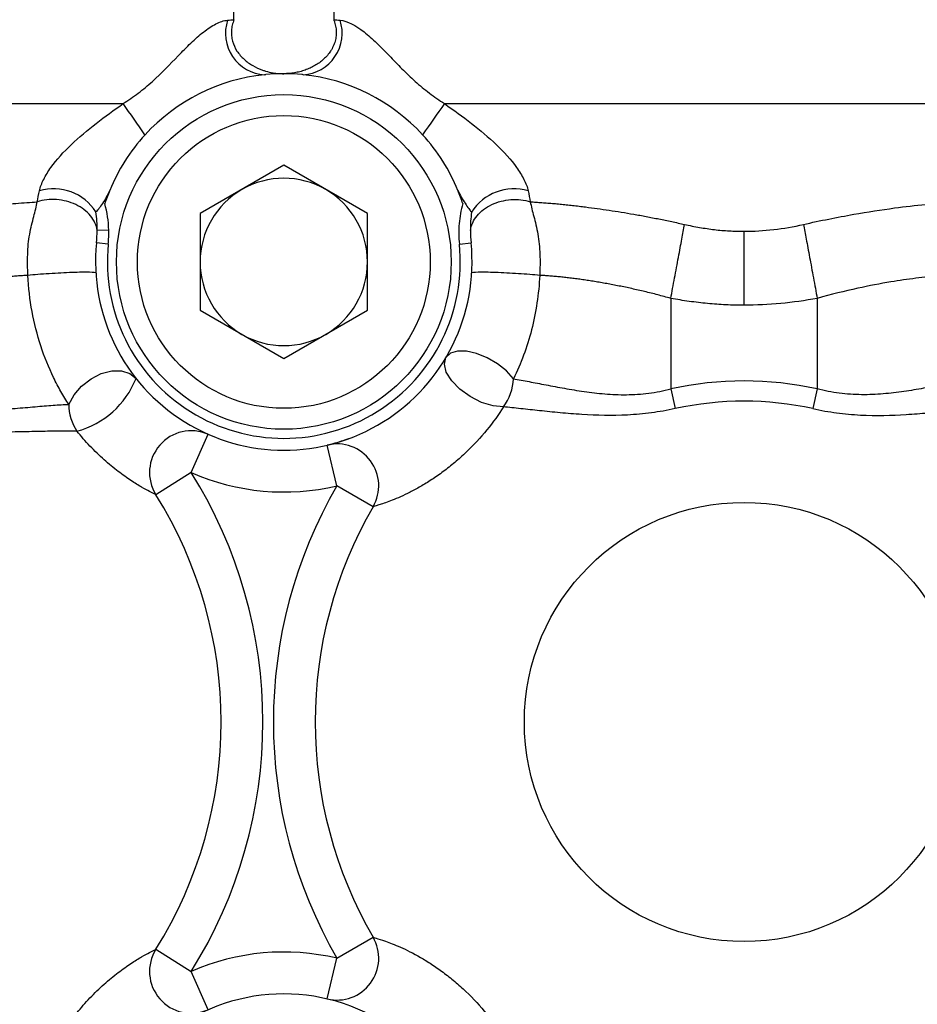
# Model space of a CAD drawing. Units: inches. Extents: x -30.4 to 34.9, y -15.8 to 25.3.
# Drawn here: x -7.6 to -5.9, y 4.4 to 6.2 of the extents above; entities that cross this region are included whole.
import ezdxf

# ---------------------------------------------------------------- set-up
doc = ezdxf.new("R2010")
doc.units = ezdxf.units.IN
doc.header["$MEASUREMENT"] = 0

msp = doc.modelspace()

# ---------------------------------------------------------------- linework, layer by layer
at = {"color": 7, "linetype": 'Continuous', "lineweight": 25}
for p, q in [((-8.7883, 6.0705), (-7.395, 6.0705)), ((-6.7901, 6.0705), (-5.6627, 6.0705)), ((-7.0925, 5.9543), (-7.25, 5.8633)), ((-6.9351, 5.8633), (-7.0925, 5.9543)), ((-7.25, 5.8633), (-7.25, 5.6815)), ((-6.9351, 5.6815), (-6.9351, 5.8633)), ((-7.4219, 5.8323), (-7.4438, 5.8317)), ((-7.423, 5.806), (-7.4451, 5.8082)), ((-6.7621, 5.8059), (-6.74, 5.8082)), ((-6.3642, 5.7038), (-6.3642, 5.5334)), ((-6.0886, 5.7038), (-6.0886, 5.5334)), ((-7.25, 5.6815), (-7.0925, 5.5906)), ((-7.0925, 5.5906), (-6.9351, 5.6815)), ((-6.3642, 5.5334), (-6.356, 5.4962)), ((-6.0886, 5.5334), (-6.0968, 5.4962)), ((-7.2666, 5.3759), (-7.235, 5.448)), ((-6.9925, 5.3511), (-7.0107, 5.4277)), ((-7.2666, 5.3759), (-7.3334, 5.3341)), ((-6.9244, 5.3115), (-6.9925, 5.3511)), ((-6.9925, 4.4615), (-6.9244, 4.501)), ((-7.3334, 4.4784), (-7.2666, 4.4367)), ((-7.0107, 4.3849), (-6.9925, 4.4615)), ((-7.235, 4.3646), (-7.2666, 4.4367))]:
    msp.add_line(p, q, dxfattribs=at)
at = {"color": 7, "linetype": 'Continuous', "lineweight": 25, "flags": 128}
for points in [[(-6.6603, 5.5524), (-6.6735, 5.5672), (-6.6905, 5.5807), (-6.7097, 5.592), (-6.7298, 5.6001), (-6.749, 5.6044), (-6.7658, 5.6044), (-6.779, 5.6004), (-6.7873, 5.5924)], [(-6.6791, 5.4995), (-6.6987, 5.5013), (-6.7203, 5.5079), (-6.7418, 5.5188), (-6.7612, 5.5328), (-6.7766, 5.5487), (-6.7867, 5.5649), (-6.7904, 5.58), (-6.7873, 5.5924)], [(-7.4972, 5.5041), (-7.4873, 5.522), (-7.473, 5.5385), (-7.4554, 5.5522), (-7.436, 5.5621), (-7.4163, 5.5673), (-7.3979, 5.5674), (-7.3823, 5.5625), (-7.3707, 5.5529)]]:
    msp.add_lwpolyline(points, dxfattribs=at)
at = {"color": 7, "linetype": 'Continuous', "lineweight": 25}
for centre, radius in [((-7.0925, 5.7724), 0.315), ((-7.0925, 5.7724), 0.2756), ((-6.2264, 4.9063), 0.4134)]:
    msp.add_circle(centre, radius, dxfattribs=at)
for centre, radius, start, end in [((-7.124, 6.203), 0.0783, 161.8016, 266.4864), ((-7.061, 6.203), 0.0783, 273.5136, 18.1984), ((-7.0925, 5.7724), 0.3543, 95.8796, 137.5085), ((-7.0925, 5.7724), 0.3543, 84.4969, 95.5031), ((-7.0925, 5.7724), 0.3543, 42.4915, 84.1204), ((-10.5158, 3.8392), 3.8364, 34.4922, 35.5633), ((-3.6693, 3.8392), 3.8364, 144.4367, 145.5078), ((-7.0925, 5.7724), 0.3543, 137.5085, 157.6415), ((-7.0925, 5.7724), 0.3543, 22.3563, 42.4915), ((-7.0925, 5.7724), 0.1575, 60, 120), ((-7.5256, 5.8155), 0.0945, 32.7206, 106.5572), ((-7.0925, 5.7724), 0.1575, 120, 180), ((-7.0925, 5.7724), 0.1575, 0, 60), ((-6.6595, 5.8157), 0.0943, 73.3848, 147.7457), ((-7.0925, 5.7724), 0.3543, 174.2013, 5.7909), ((-7.0925, 5.7724), 0.3321, 174.2013, 5.7909), ((-7.0925, 5.7724), 0.1575, 180, 240), ((-7.0925, 5.7724), 0.1575, 300, 0), ((-7.0925, 5.7724), 0.1575, 240, 300), ((-7.5251, 5.6141), 0.1661, 285.1042, 338.383), ((-6.759, 5.5577), 0.0989, 323.9064, 356.9151), ((-6.2264, 4.9063), 0.6421, 77.608, 102.392), ((-6.2264, 4.9063), 0.604, 77.608, 102.392), ((-7.4071, 5.5041), 0.0901, 179.9677, 213.9825), ((-7.2666, 5.3759), 0.0787, 66.2975, 212.0142), ((-6.9925, 5.3511), 0.0787, 329.8594, 103.3618), ((-8.0177, 4.9063), 0.8858, 327.9858, 32.0142), ((-7.0925, 5.7724), 0.4331, 246.2975, 283.3618), ((-6.2264, 4.9063), 0.8858, 149.8594, 210.1406), ((-8.0177, 4.9063), 0.8071, 327.9858, 32.0142), ((-6.2264, 4.9063), 0.8071, 149.8594, 210.1406), ((-6.9925, 4.4615), 0.0787, 256.6382, 30.1406), ((-7.2666, 4.4367), 0.0787, 147.9858, 293.7025), ((-7.0925, 4.0401), 0.4331, 76.6382, 113.7025), ((-7.0925, 4.0401), 0.3543, 337.6513, 202.3495)]:
    msp.add_arc(centre, radius, start, end, dxfattribs=at)
for points, knots in [([(-7.1863, 6.2285), (-7.1864, 6.2309), (-7.1866, 6.2359), (-7.1869, 6.2435), (-7.1873, 6.2537), (-7.1877, 6.2667), (-7.1881, 6.2827), (-7.1884, 6.2989), (-7.1886, 6.3154), (-7.1888, 6.3321), (-7.1888, 6.3433), (-7.1888, 6.3489)], [0, 0, 0, 0, 0.068842, 0.137416, 0.20578, 0.340845, 0.47408, 0.606024, 0.737256, 0.868376, 1, 1, 1, 1]), ([(-6.9963, 6.3489), (-6.9963, 6.3458), (-6.9963, 6.3397), (-6.9963, 6.3306), (-6.9964, 6.3215), (-6.9965, 6.3124), (-6.9966, 6.3035), (-6.9968, 6.2946), (-6.9969, 6.2857), (-6.9971, 6.277), (-6.9974, 6.2683), (-6.9976, 6.2597), (-6.9979, 6.2501), (-6.9983, 6.2396), (-6.9986, 6.2322), (-6.9987, 6.2285)], [0, 0, 0, 0, 0.071888, 0.143545, 0.215071, 0.286566, 0.35813, 0.42986, 0.501852, 0.574199, 0.646992, 0.720319, 0.794261, 0.896857, 1, 1, 1, 1]), ([(-7.1863, 6.2285), (-7.187, 6.2268), (-7.1882, 6.2235), (-7.1896, 6.2184), (-7.1906, 6.2134), (-7.1913, 6.2067), (-7.1912, 6.1981), (-7.1887, 6.1847), (-7.1815, 6.1689), (-7.1679, 6.1534), (-7.1513, 6.1414), (-7.137, 6.135), (-7.1241, 6.1308), (-7.1139, 6.1284), (-7.1024, 6.127), (-7.0956, 6.1268), (-7.0925, 6.1268)], [0, 0, 0, 0, 0.0327, 0.06459, 0.095732, 0.126189, 0.189072, 0.251664, 0.37646, 0.501521, 0.625993, 0.750313, 0.787495, 0.875181, 0.943686, 1, 1, 1, 1]), ([(-6.9987, 6.2285), (-6.9987, 6.2284), (-6.9987, 6.2284), (-6.9984, 6.2276), (-6.9978, 6.226), (-6.9972, 6.2244), (-6.9964, 6.2219), (-6.996, 6.2203), (-6.9948, 6.2152), (-6.9942, 6.2118), (-6.9938, 6.205), (-6.9938, 6.2016), (-6.9943, 6.1965), (-6.9946, 6.1948), (-6.9952, 6.1914), (-6.9956, 6.1897), (-6.9969, 6.1848), (-6.9981, 6.1816), (-7.0002, 6.1769), (-7.001, 6.1754), (-7.0026, 6.1724), (-7.0035, 6.1709), (-7.0063, 6.1666), (-7.0083, 6.1639), (-7.0128, 6.1587), (-7.0152, 6.1563), (-7.0203, 6.1516), (-7.0229, 6.1495), (-7.0284, 6.1455), (-7.0312, 6.1437), (-7.0371, 6.1403), (-7.0401, 6.1388), (-7.0462, 6.136), (-7.0494, 6.1347), (-7.0558, 6.1324), (-7.0591, 6.1314), (-7.0656, 6.1297), (-7.069, 6.129), (-7.0756, 6.1279), (-7.079, 6.1275), (-7.084, 6.127), (-7.0857, 6.1269), (-7.0891, 6.1268), (-7.0908, 6.1268), (-7.0925, 6.1268)], [0, 0, 0, 0, 0.000122, 0.000122, 0.015625, 0.03125, 0.03125, 0.0625, 0.0625, 0.125, 0.125, 0.1875, 0.1875, 0.21875, 0.21875, 0.25, 0.25, 0.3125, 0.3125, 0.34375, 0.34375, 0.375, 0.375, 0.4375, 0.4375, 0.5, 0.5, 0.5625, 0.5625, 0.625, 0.625, 0.6875, 0.6875, 0.75, 0.75, 0.8125, 0.8125, 0.875, 0.875, 0.9375, 0.9375, 0.96875, 0.96875, 1, 1, 1, 1]), ([(-7.395, 6.0705), (-7.3853, 6.0768), (-7.3758, 6.0833), (-7.3573, 6.0972), (-7.3484, 6.1046), (-7.3227, 6.1276), (-7.3069, 6.1443), (-7.2833, 6.1687), (-7.2754, 6.1767), (-7.2595, 6.192), (-7.2516, 6.199), (-7.2359, 6.2113), (-7.228, 6.2166), (-7.2128, 6.2243), (-7.2053, 6.2269), (-7.1984, 6.2275)], [0, 0, 0, 0, 0.125, 0.125, 0.25, 0.25, 0.5, 0.5, 0.625, 0.625, 0.75, 0.75, 0.875, 0.875, 1, 1, 1, 1]), ([(-6.9867, 6.2275), (-6.973, 6.2262), (-6.9573, 6.2175), (-6.9337, 6.1992), (-6.9258, 6.1921), (-6.91, 6.1771), (-6.9022, 6.1692), (-6.8864, 6.1528), (-6.8784, 6.1444), (-6.8622, 6.1281), (-6.8539, 6.12), (-6.8367, 6.1046), (-6.8278, 6.0973), (-6.8094, 6.0834), (-6.7999, 6.0768), (-6.7901, 6.0705)], [0, 0, 0, 0, 0.25, 0.25, 0.375, 0.375, 0.5, 0.5, 0.625, 0.625, 0.75, 0.75, 0.875, 0.875, 1, 1, 1, 1]), ([(-7.5525, 5.9061), (-7.551, 5.9132), (-7.5482, 5.9205), (-7.5407, 5.9353), (-7.536, 5.9429), (-7.5202, 5.965), (-7.5069, 5.9795), (-7.4779, 6.0072), (-7.4619, 6.0206), (-7.4291, 6.046), (-7.4121, 6.0583), (-7.395, 6.0705)], [0, 0, 0, 0, 0.125, 0.125, 0.25, 0.25, 0.5, 0.5, 0.75, 0.75, 1, 1, 1, 1]), ([(-6.7901, 6.0705), (-6.773, 6.0583), (-6.756, 6.046), (-6.7232, 6.0206), (-6.7072, 6.0072), (-6.6781, 5.9795), (-6.6649, 5.965), (-6.6491, 5.9429), (-6.6444, 5.9353), (-6.6369, 5.9205), (-6.6341, 5.9132), (-6.6326, 5.9061)], [0, 0, 0, 0, 0.25, 0.25, 0.5, 0.5, 0.75, 0.75, 0.875, 0.875, 1, 1, 1, 1]), ([(-7.4202, 5.9072), (-7.4221, 5.9027), (-7.4243, 5.8984), (-7.429, 5.8902), (-7.4315, 5.8863), (-7.4363, 5.8791), (-7.4386, 5.8758), (-7.4417, 5.8714), (-7.4427, 5.8701), (-7.4445, 5.8679), (-7.4454, 5.867), (-7.4461, 5.8666)], [0, 0, 0, 0, 0.25, 0.25, 0.5, 0.5, 0.75, 0.75, 0.875, 0.875, 1, 1, 1, 1]), ([(-6.7648, 5.9072), (-6.763, 5.9027), (-6.7608, 5.8984), (-6.7561, 5.8903), (-6.7536, 5.8864), (-6.7489, 5.8792), (-6.7466, 5.8758), (-6.7434, 5.8715), (-6.7424, 5.8702), (-6.7411, 5.8685), (-6.7407, 5.868), (-6.74, 5.8674), (-6.7398, 5.8671), (-6.7396, 5.8669), (-6.7395, 5.8668), (-6.7393, 5.8665), (-6.7392, 5.8664), (-6.7393, 5.8661)], [0, 0, 0, 0, 0.25, 0.25, 0.5, 0.5, 0.75, 0.75, 0.875, 0.875, 0.9375, 0.9375, 0.96875, 0.96875, 0.984375, 0.984375, 1, 1, 1, 1]), ([(-7.8468, 5.843), (-7.8422, 5.844), (-7.8331, 5.8461), (-7.8194, 5.849), (-7.8057, 5.8519), (-7.7921, 5.8546), (-7.7785, 5.8572), (-7.765, 5.8597), (-7.7516, 5.8621), (-7.7383, 5.8644), (-7.7252, 5.8666), (-7.7121, 5.8686), (-7.6992, 5.8706), (-7.6865, 5.8724), (-7.6739, 5.8742), (-7.6581, 5.8762), (-7.6394, 5.8785), (-7.6178, 5.8808), (-7.5967, 5.8827), (-7.5762, 5.8843), (-7.5631, 5.8851), (-7.5565, 5.8855)], [0, 0, 0, 0, 0.045046, 0.089935, 0.134663, 0.179226, 0.223619, 0.267838, 0.31188, 0.355739, 0.399413, 0.442897, 0.486187, 0.529281, 0.572174, 0.614865, 0.691769, 0.768743, 0.845778, 0.922867, 1, 1, 1, 1]), ([(-7.5742, 5.7471), (-7.5745, 5.7536), (-7.5747, 5.7603), (-7.5749, 5.7734), (-7.5748, 5.7799), (-7.5744, 5.7929), (-7.574, 5.7994), (-7.5728, 5.8122), (-7.5719, 5.8185), (-7.5687, 5.8366), (-7.5658, 5.8476), (-7.5618, 5.8628), (-7.5605, 5.8676), (-7.5583, 5.8768), (-7.5573, 5.8812), (-7.5566, 5.8855)], [0, 0, 0, 0, 0.125, 0.125, 0.25, 0.25, 0.375, 0.375, 0.5, 0.5, 0.75, 0.75, 0.875, 0.875, 1, 1, 1, 1]), ([(-7.4438, 5.8317), (-7.4451, 5.8414), (-7.4495, 5.8509), (-7.4634, 5.8677), (-7.4729, 5.875), (-7.495, 5.8855), (-7.5075, 5.8888), (-7.5326, 5.8906), (-7.5453, 5.8892), (-7.5566, 5.8855)], [0, 0, 0, 0, 0.25, 0.25, 0.5, 0.5, 0.75, 0.75, 1, 1, 1, 1]), ([(-6.7556, 5.8821), (-6.7592, 5.8699), (-6.7614, 5.8573), (-6.7636, 5.8316), (-6.7634, 5.8188), (-6.7621, 5.8059)], [0, 0, 0, 0, 0.5, 0.5, 1, 1, 1, 1]), ([(-6.7413, 5.8318), (-6.74, 5.8414), (-6.7356, 5.851), (-6.7217, 5.8678), (-6.7121, 5.875), (-6.6901, 5.8855), (-6.6776, 5.8888), (-6.6525, 5.8906), (-6.6398, 5.8892), (-6.6286, 5.8856)], [0, 0, 0, 0, 0.25, 0.25, 0.5, 0.5, 0.75, 0.75, 1, 1, 1, 1]), ([(-6.6286, 5.8856), (-6.625, 5.8854), (-6.6179, 5.8849), (-6.6069, 5.8842), (-6.5957, 5.8833), (-6.5843, 5.8824), (-6.5727, 5.8813), (-6.5609, 5.8801), (-6.549, 5.8788), (-6.5368, 5.8774), (-6.5214, 5.8755), (-6.5026, 5.873), (-6.4802, 5.8698), (-6.4573, 5.8662), (-6.434, 5.8623), (-6.4104, 5.858), (-6.3865, 5.8533), (-6.3624, 5.8484), (-6.3464, 5.8448), (-6.3383, 5.843)], [0, 0, 0, 0, 0.042085, 0.084268, 0.126545, 0.168916, 0.211378, 0.25393, 0.296569, 0.339293, 0.382101, 0.457139, 0.532847, 0.609205, 0.686194, 0.763791, 0.841974, 0.920718, 1, 1, 1, 1]), ([(-6.6286, 5.8855), (-6.6278, 5.8813), (-6.6269, 5.8768), (-6.6246, 5.8677), (-6.6234, 5.863), (-6.6207, 5.853), (-6.6193, 5.8478), (-6.6167, 5.8366), (-6.6154, 5.8308), (-6.6122, 5.8127), (-6.611, 5.7997), (-6.6103, 5.7801), (-6.6103, 5.7735), (-6.6104, 5.7603), (-6.6106, 5.7536), (-6.6109, 5.7471)], [0, 0, 0, 0, 0.125, 0.125, 0.25, 0.25, 0.375, 0.375, 0.5, 0.5, 0.75, 0.75, 0.875, 0.875, 1, 1, 1, 1]), ([(-6.1145, 5.843), (-6.0829, 5.8502), (-6.0247, 5.8618), (-5.9475, 5.8738), (-5.8843, 5.8812), (-5.8454, 5.8843), (-5.8261, 5.8854), (-5.8242, 5.8855)], [0.013981016, 0.013981016, 0.013981016, 0.013981016, 0.016918161, 0.019365781, 0.021323878, 0.023281974, 0.023497157, 0.023497157, 0.023497157, 0.023497157]), ([(-6.3642, 5.7038), (-6.363, 5.71), (-6.3619, 5.7163), (-6.3595, 5.7291), (-6.3583, 5.7356), (-6.3546, 5.7554), (-6.3521, 5.7687), (-6.3475, 5.7933), (-6.3454, 5.8048), (-6.3425, 5.8203), (-6.3416, 5.8251), (-6.3399, 5.8343), (-6.3391, 5.8387), (-6.3383, 5.843)], [0, 0, 0, 0, 0.125, 0.125, 0.25, 0.25, 0.5, 0.5, 0.75, 0.75, 0.875, 0.875, 1, 1, 1, 1]), ([(-6.3383, 5.843), (-6.3336, 5.842), (-6.3242, 5.8399), (-6.3101, 5.8373), (-6.2961, 5.8351), (-6.2821, 5.8332), (-6.2682, 5.8318), (-6.2543, 5.8308), (-6.2403, 5.8302), (-6.231, 5.8301), (-6.2264, 5.8301)], [0, 0, 0, 0, 0.128395, 0.255276, 0.380907, 0.505557, 0.629506, 0.753036, 0.876437, 1, 1, 1, 1]), ([(-6.1145, 5.843), (-6.1137, 5.8387), (-6.1129, 5.8343), (-6.1112, 5.8251), (-6.1103, 5.8203), (-6.1074, 5.8048), (-6.1052, 5.7933), (-6.1007, 5.7688), (-6.0982, 5.7555), (-6.0945, 5.7357), (-6.0933, 5.7292), (-6.0909, 5.7163), (-6.0898, 5.7101), (-6.0886, 5.7038)], [0, 0, 0, 0, 0.125, 0.125, 0.25, 0.25, 0.5, 0.5, 0.75, 0.75, 0.875, 0.875, 1, 1, 1, 1]), ([(-6.2264, 5.6909), (-6.2264, 5.6971), (-6.2264, 5.7033), (-6.2264, 5.7161), (-6.2264, 5.7226), (-6.2264, 5.7423), (-6.2264, 5.7555), (-6.2264, 5.78), (-6.2264, 5.7915), (-6.2264, 5.807), (-6.2264, 5.8119), (-6.2264, 5.8213), (-6.2264, 5.8257), (-6.2264, 5.8301)], [0, 0, 0, 0, 0.125, 0.125, 0.25, 0.25, 0.5, 0.5, 0.75, 0.75, 0.875, 0.875, 1, 1, 1, 1]), ([(-7.5742, 5.7471), (-7.5775, 5.7469), (-7.584, 5.7465), (-7.5941, 5.7458), (-7.6044, 5.7449), (-7.615, 5.7439), (-7.6258, 5.7427), (-7.6369, 5.7414), (-7.6481, 5.7399), (-7.6595, 5.7383), (-7.6711, 5.7365), (-7.6829, 5.7346), (-7.6949, 5.7325), (-7.707, 5.7303), (-7.7193, 5.728), (-7.7317, 5.7255), (-7.7442, 5.7228), (-7.7568, 5.72), (-7.7695, 5.7171), (-7.7823, 5.714), (-7.7951, 5.7107), (-7.808, 5.7074), (-7.8166, 5.705), (-7.8209, 5.7038)], [0, 0, 0, 0, 0.0460912, 0.0922969, 0.1386235, 0.1850773, 0.2316643, 0.2783907, 0.3252625, 0.3722859, 0.4194667, 0.4668108, 0.5143242, 0.5620124, 0.6098813, 0.6579366, 0.7061837, 0.7546282, 0.8032755, 0.8521311, 0.9012002, 0.9504881, 1, 1, 1, 1]), ([(-7.4463, 5.7517), (-7.4463, 5.7524), (-7.4506, 5.7528), (-7.4663, 5.7531), (-7.4778, 5.7529), (-7.5043, 5.7519), (-7.5194, 5.7512), (-7.5487, 5.7493), (-7.5627, 5.7482), (-7.5742, 5.7471)], [0, 0, 0, 0, 0.25, 0.25, 0.5, 0.5, 0.75, 0.75, 1, 1, 1, 1]), ([(-7.4972, 5.5041), (-7.5022, 5.5117), (-7.5071, 5.5197), (-7.5168, 5.5367), (-7.5215, 5.5456), (-7.535, 5.5735), (-7.543, 5.5933), (-7.5567, 5.635), (-7.5623, 5.657), (-7.5704, 5.7014), (-7.5731, 5.7241), (-7.5742, 5.7471)], [0, 0, 0, 0, 0.125, 0.125, 0.25, 0.25, 0.5, 0.5, 0.75, 0.75, 1, 1, 1, 1]), ([(-6.6109, 5.7471), (-6.6223, 5.7482), (-6.6364, 5.7493), (-6.6657, 5.7512), (-6.6807, 5.7519), (-6.7073, 5.7529), (-6.7188, 5.7531), (-6.7345, 5.7528), (-6.7388, 5.7524), (-6.7388, 5.7517)], [0, 0, 0, 0, 0.25, 0.25, 0.5, 0.5, 0.75, 0.75, 1, 1, 1, 1]), ([(-6.6109, 5.7471), (-6.6126, 5.7121), (-6.6178, 5.6779), (-6.6305, 5.6282), (-6.6356, 5.6121), (-6.647, 5.5813), (-6.6534, 5.5665), (-6.6603, 5.5524)], [0, 0, 0, 0, 0.5, 0.5, 0.75, 0.75, 1, 1, 1, 1]), ([(-6.3642, 5.7038), (-6.3683, 5.7049), (-6.3765, 5.7072), (-6.3889, 5.7105), (-6.4012, 5.7136), (-6.4134, 5.7166), (-6.4256, 5.7194), (-6.4376, 5.7221), (-6.4496, 5.7247), (-6.4615, 5.7271), (-6.4732, 5.7294), (-6.4849, 5.7316), (-6.4964, 5.7336), (-6.5077, 5.7355), (-6.5189, 5.7373), (-6.5299, 5.7389), (-6.5407, 5.7404), (-6.5514, 5.7418), (-6.5618, 5.743), (-6.5721, 5.7441), (-6.5821, 5.7451), (-6.592, 5.7459), (-6.6016, 5.7466), (-6.6078, 5.7469), (-6.6109, 5.7471)], [0, 0, 0, 0, 0.047402, 0.094586, 0.141558, 0.188321, 0.234881, 0.281242, 0.327409, 0.373387, 0.41918, 0.464793, 0.510232, 0.555501, 0.600605, 0.64555, 0.690341, 0.734982, 0.77948, 0.823839, 0.868065, 0.912164, 0.95614, 1, 1, 1, 1]), ([(-5.8419, 5.7471), (-5.8475, 5.7468), (-5.8669, 5.7456), (-5.9028, 5.742), (-5.9536, 5.7346), (-6.0158, 5.7226), (-6.0629, 5.711), (-6.0886, 5.7038)], [0.0133804, 0.0133804, 0.0133804, 0.0133804, 0.0141962, 0.0161543, 0.01811239, 0.02056001, 0.02349716, 0.02349716, 0.02349716, 0.02349716]), ([(-6.2264, 5.6909), (-6.2321, 5.6909), (-6.2435, 5.691), (-6.2607, 5.6916), (-6.2778, 5.6926), (-6.295, 5.6941), (-6.3123, 5.6959), (-6.3296, 5.6981), (-6.3469, 5.7007), (-6.3584, 5.7028), (-6.3642, 5.7038)], [0, 0, 0, 0, 0.123379, 0.247087, 0.371192, 0.495761, 0.620862, 0.746558, 0.872917, 1, 1, 1, 1]), ([(-6.6603, 5.5524), (-6.6511, 5.5508), (-6.6412, 5.549), (-6.6208, 5.5451), (-6.6101, 5.5431), (-6.5879, 5.5388), (-6.5764, 5.5366), (-6.5524, 5.5324), (-6.5399, 5.5303), (-6.5145, 5.5267), (-6.5016, 5.5251), (-6.475, 5.5229), (-6.4614, 5.5223), (-6.4336, 5.5226), (-6.4196, 5.5235), (-6.3918, 5.5271), (-6.3779, 5.5298), (-6.3642, 5.5334)], [0, 0, 0, 0, 0.125, 0.125, 0.25, 0.25, 0.375, 0.375, 0.5, 0.5, 0.625, 0.625, 0.75, 0.75, 0.875, 0.875, 1, 1, 1, 1]), ([(-5.7925, 5.5524), (-5.8017, 5.5508), (-5.8116, 5.549), (-5.832, 5.5451), (-5.8427, 5.5431), (-5.8649, 5.5388), (-5.8764, 5.5366), (-5.9004, 5.5324), (-5.9129, 5.5303), (-5.9382, 5.5267), (-5.9512, 5.5251), (-5.9778, 5.5229), (-5.9914, 5.5223), (-6.0191, 5.5226), (-6.0332, 5.5235), (-6.061, 5.5271), (-6.0749, 5.5298), (-6.0886, 5.5334)], [0, 0, 0, 0, 0.125, 0.125, 0.25, 0.25, 0.375, 0.375, 0.5, 0.5, 0.625, 0.625, 0.75, 0.75, 0.875, 0.875, 1, 1, 1, 1]), ([(-7.8209, 5.5175), (-7.8058, 5.5117), (-7.7907, 5.5069), (-7.76, 5.4995), (-7.7446, 5.4969), (-7.7213, 5.4944), (-7.7135, 5.4938), (-7.6982, 5.493), (-7.6907, 5.4928), (-7.6682, 5.4926), (-7.6537, 5.4931), (-7.6253, 5.4945), (-7.6115, 5.4956), (-7.5852, 5.4977), (-7.5727, 5.4988), (-7.5488, 5.5009), (-7.5374, 5.5019), (-7.5161, 5.5034), (-7.5063, 5.5039), (-7.4972, 5.5041)], [0, 0, 0, 0, 0.125, 0.125, 0.25, 0.25, 0.3125, 0.3125, 0.375, 0.375, 0.5, 0.5, 0.625, 0.625, 0.75, 0.75, 0.875, 0.875, 1, 1, 1, 1]), ([(-6.6791, 5.4995), (-6.6882, 5.4852), (-6.6986, 5.4706), (-6.7225, 5.4414), (-6.7354, 5.4274), (-6.7563, 5.4075), (-6.7635, 5.4011), (-6.7778, 5.3889), (-6.7851, 5.3832), (-6.7997, 5.3723), (-6.8071, 5.3672), (-6.8214, 5.3578), (-6.8284, 5.3535), (-6.8421, 5.3456), (-6.8487, 5.342), (-6.8613, 5.3357), (-6.8672, 5.3329), (-6.8784, 5.3279), (-6.8836, 5.3257), (-6.893, 5.3219), (-6.8973, 5.3203), (-6.905, 5.3176), (-6.9084, 5.3165), (-6.9142, 5.3146), (-6.9166, 5.3138), (-6.9224, 5.3121), (-6.9244, 5.3115), (-6.9244, 5.3115)], [0, 0, 0, 0, 0.125, 0.125, 0.25, 0.25, 0.3125, 0.3125, 0.375, 0.375, 0.4375, 0.4375, 0.5, 0.5, 0.5625, 0.5625, 0.625, 0.625, 0.6875, 0.6875, 0.75, 0.75, 0.8125, 0.8125, 0.875, 0.875, 1, 1, 1, 1]), ([(-6.356, 5.4962), (-6.3709, 5.4929), (-6.3858, 5.4903), (-6.4157, 5.4863), (-6.4308, 5.485), (-6.4751, 5.4827), (-6.5038, 5.4834), (-6.5455, 5.4861), (-6.5593, 5.4872), (-6.5858, 5.4896), (-6.5987, 5.491), (-6.6233, 5.4936), (-6.6352, 5.4949), (-6.6579, 5.4974), (-6.6689, 5.4985), (-6.6791, 5.4995)], [0, 0, 0, 0, 0.125, 0.125, 0.25, 0.25, 0.5, 0.5, 0.625, 0.625, 0.75, 0.75, 0.875, 0.875, 1, 1, 1, 1]), ([(-6.0968, 5.4962), (-6.0819, 5.4929), (-6.067, 5.4903), (-6.0371, 5.4863), (-6.022, 5.485), (-5.9777, 5.4827), (-5.949, 5.4834), (-5.9073, 5.4861), (-5.8935, 5.4872), (-5.867, 5.4896), (-5.8541, 5.491), (-5.8295, 5.4936), (-5.8176, 5.4949), (-5.7949, 5.4974), (-5.7839, 5.4985), (-5.7737, 5.4995)], [0, 0, 0, 0, 0.125, 0.125, 0.25, 0.25, 0.5, 0.5, 0.625, 0.625, 0.75, 0.75, 0.875, 0.875, 1, 1, 1, 1]), ([(-7.4818, 5.4537), (-7.4918, 5.454), (-7.5026, 5.454), (-7.526, 5.4537), (-7.5385, 5.4535), (-7.5647, 5.4529), (-7.5785, 5.4526), (-7.6072, 5.4521), (-7.6223, 5.452), (-7.6531, 5.4524), (-7.6689, 5.4529), (-7.7011, 5.4549), (-7.7176, 5.4565), (-7.7672, 5.4633), (-7.8, 5.4707), (-7.8326, 5.4812)], [0, 0, 0, 0, 0.125, 0.125, 0.25, 0.25, 0.375, 0.375, 0.5, 0.5, 0.625, 0.625, 0.75, 0.75, 1, 1, 1, 1]), ([(-7.3334, 5.3341), (-7.3334, 5.3341), (-7.3344, 5.3346), (-7.3384, 5.3366), (-7.3414, 5.3381), (-7.3494, 5.3424), (-7.3543, 5.3451), (-7.3659, 5.3519), (-7.3728, 5.356), (-7.3877, 5.3659), (-7.3958, 5.3716), (-7.4086, 5.3814), (-7.413, 5.3849), (-7.4219, 5.3922), (-7.4263, 5.396), (-7.4396, 5.408), (-7.4487, 5.4167), (-7.4659, 5.4347), (-7.4741, 5.4442), (-7.4818, 5.4537)], [0, 0, 0, 0, 0.125, 0.125, 0.25, 0.25, 0.375, 0.375, 0.5, 0.5, 0.625, 0.625, 0.6875, 0.6875, 0.75, 0.75, 0.875, 0.875, 1, 1, 1, 1]), ([(-7.0107, 5.4277), (-7.0106, 5.4277), (-7.0101, 5.4278), (-7.0021, 5.4292), (-6.9798, 5.4368), (-6.9706, 5.4399)], [0, 0, 0, 0, 0.091609, 0.626004, 1, 1, 1, 1]), ([(-6.9244, 4.501), (-6.9244, 4.501), (-6.9224, 4.5005), (-6.9147, 4.4982), (-6.9088, 4.4963), (-6.8936, 4.4909), (-6.8842, 4.4873), (-6.8618, 4.4773), (-6.8492, 4.4711), (-6.8287, 4.4592), (-6.8216, 4.4549), (-6.8073, 4.4455), (-6.8001, 4.4405), (-6.7855, 4.4297), (-6.7782, 4.4239), (-6.7637, 4.4117), (-6.7566, 4.4054), (-6.7359, 4.3856), (-6.7226, 4.3712), (-6.6989, 4.3423), (-6.6882, 4.3274), (-6.6791, 4.3131)], [0, 0, 0, 0, 0.125, 0.125, 0.25, 0.25, 0.375, 0.375, 0.5, 0.5, 0.5625, 0.5625, 0.625, 0.625, 0.6875, 0.6875, 0.75, 0.75, 0.875, 0.875, 1, 1, 1, 1]), ([(-7.4818, 4.3588), (-7.4741, 4.3684), (-7.466, 4.3777), (-7.453, 4.3913), (-7.4486, 4.3958), (-7.4397, 4.4043), (-7.4353, 4.4085), (-7.4264, 4.4165), (-7.4218, 4.4203), (-7.413, 4.4277), (-7.4086, 4.4311), (-7.3958, 4.4409), (-7.3876, 4.4467), (-7.3727, 4.4565), (-7.366, 4.4607), (-7.3543, 4.4675), (-7.3494, 4.4702), (-7.3414, 4.4744), (-7.3384, 4.4759), (-7.3344, 4.4779), (-7.3334, 4.4784), (-7.3334, 4.4784)], [0, 0, 0, 0, 0.125, 0.125, 0.1875, 0.1875, 0.25, 0.25, 0.3125, 0.3125, 0.375, 0.375, 0.5, 0.5, 0.625, 0.625, 0.75, 0.75, 0.875, 0.875, 1, 1, 1, 1])]:
    msp.add_open_spline(points, degree=3, knots=knots, dxfattribs=at)
for points in [[(-7.1984, 6.2275), (-7.1943, 6.2279), (-7.1903, 6.2282), (-7.1863, 6.2285)], [(-6.9987, 6.2285), (-6.9948, 6.2282), (-6.9908, 6.2279), (-6.9867, 6.2275)], [(-7.1288, 6.1249), (-7.1281, 6.125), (-7.1273, 6.125), (-7.1265, 6.1251)], [(-7.0562, 6.1249), (-7.057, 6.125), (-7.0578, 6.125), (-7.0586, 6.1251)], [(-7.5565, 5.8855), (-7.5553, 5.8923), (-7.554, 5.8992), (-7.5525, 5.9061)], [(-7.4202, 5.9072), (-7.4237, 5.8988), (-7.4268, 5.8904), (-7.4295, 5.8821)], [(-6.7556, 5.8821), (-6.7583, 5.8904), (-6.7614, 5.8988), (-6.7648, 5.9072)], [(-6.6326, 5.9061), (-6.6311, 5.8992), (-6.6297, 5.8923), (-6.6286, 5.8856)], [(-7.4219, 5.8324), (-7.4224, 5.8494), (-7.4248, 5.866), (-7.4295, 5.8821)], [(-7.4438, 5.8317), (-7.4437, 5.8434), (-7.4444, 5.855), (-7.4461, 5.8666)], [(-6.7393, 5.8661), (-6.7407, 5.8547), (-6.7414, 5.8433), (-6.7413, 5.8318)], [(-6.2264, 5.8301), (-6.1891, 5.8301), (-6.152, 5.8345), (-6.1145, 5.843)], [(-7.4451, 5.8082), (-7.4443, 5.816), (-7.4438, 5.8239), (-7.4438, 5.8317)], [(-7.423, 5.806), (-7.4221, 5.8148), (-7.4217, 5.8236), (-7.4219, 5.8324)], [(-6.7413, 5.8318), (-6.7413, 5.8239), (-6.7408, 5.816), (-6.74, 5.8082)], [(-6.0886, 5.7038), (-6.1344, 5.6953), (-6.1803, 5.6909), (-6.2264, 5.6909)]]:
    msp.add_open_spline(points, degree=3, dxfattribs=at)

doc.saveas('drawing.dxf')
